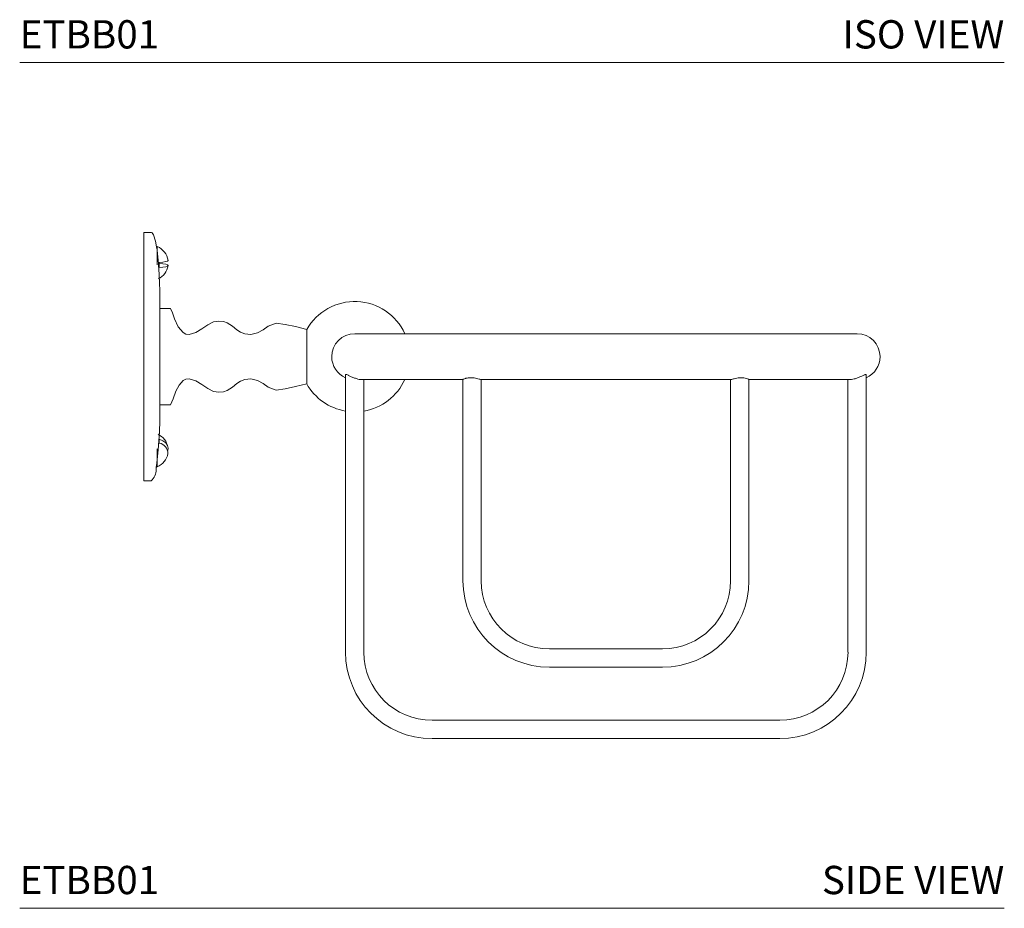
# Model space of a CAD drawing. Units: inches. Extents: x 4.1 to 25, y 7.3 to 23.8.
# Drawn here: x 16.3 to 25, y 7.3 to 15.1 of the extents above; entities that cross this region are included whole.
import ezdxf
from ezdxf.enums import TextEntityAlignment as Align

# ---------------------------------------------------------------- set-up
doc = ezdxf.new("R2010")
doc.units = ezdxf.units.IN
doc.header["$LTSCALE"] = 2
doc.header["$MEASUREMENT"] = 0
doc.layers.add('A-PRODUCT', color=7, linetype='Continuous', lineweight=9)
doc.styles.add('GOTHAM BOOK', font='GOTHMBOK.TTF', dxfattribs={"height": 0.25})

# ---------------------------------------------------------------- blocks, each defined once
blk = doc.blocks.new('ETBB01 SIDE')
at = {"layer": 'A-PRODUCT'}
for p, q in [((1.1605, 5.9734), (1.0975, 5.9734)), ((1.0975, 5.9734), (1.0975, 3.7766)), ((1.2157, 5.6873), (1.2157, 5.8473)), ((1.2333, 5.6627), (1.2333, 5.7075)), ((1.3317, 5.3012), (1.2392, 5.3012)), ((1.2392, 5.3012), (1.2392, 4.4488)), ((2.5358, 4.6349), (2.5358, 5.1152)), ((4.1801, 5.0778), (2.9597, 5.0778)), ((6.1782, 5.0778), (4.1801, 5.0778)), ((7.3987, 5.0778), (6.1782, 5.0778)), ((2.879, 4.7157), (2.879, 2.2638)), ((7.4794, 2.2638), (7.4794, 4.7159)), ((3.0229, 4.6723), (3.9178, 4.6723)), ((3.0404, 2.2638), (3.0404, 4.6723)), ((3.916, 4.6731), (3.916, 2.8947)), ((4.0766, 4.6723), (4.1801, 4.6723)), ((4.0774, 2.8947), (4.0774, 4.6726)), ((4.1801, 4.6723), (6.1782, 4.6723)), ((6.1782, 4.6723), (6.2822, 4.6723)), ((6.2809, 4.6729), (6.2809, 2.8947)), ((6.4399, 4.6723), (7.3353, 4.6723)), ((6.4424, 2.8947), (6.4424, 4.673)), ((7.3179, 4.6723), (7.3179, 2.2638)), ((1.2392, 4.4488), (1.3317, 4.4488)), ((1.2333, 4.1108), (1.2333, 4.1467)), ((1.2157, 3.9027), (1.2157, 4.0606)), ((1.0975, 3.7766), (1.1605, 3.7766)), ((5.6786, 2.2923), (4.6798, 2.2923)), ((4.6798, 2.1309), (5.6786, 2.1309)), ((6.7156, 1.6614), (3.6427, 1.6614)), ((3.6427, 1.5), (6.7156, 1.5)), ((0, 0), (8.6989, 0))]:
    blk.add_line(p, q, dxfattribs=at)
at = {"layer": 'A-PRODUCT', "flags": 128}
for points in [[(1.2092, 5.8448), (1.2005, 5.8956), (1.1827, 5.9508), (1.1769, 5.9607), (1.1708, 5.9679), (1.1658, 5.9716), (1.1605, 5.9734)], [(1.2157, 5.8473), (1.212, 5.8483), (1.2086, 5.8485)], [(1.2333, 5.7075), (1.2652, 5.7108), (1.2897, 5.7151), (1.3051, 5.7201), (1.3104, 5.7254), (1.3104, 5.7258)], [(1.2333, 5.6984), (1.2652, 5.6951), (1.2897, 5.6909), (1.3051, 5.6859), (1.3104, 5.6805), (1.3051, 5.6752), (1.2897, 5.6702), (1.2652, 5.6659), (1.2333, 5.6627)], [(2.5358, 5.1152), (2.4375, 5.1401), (2.3456, 5.1604), (2.2663, 5.1705), (2.1967, 5.1438), (2.1501, 5.1128), (2.1, 5.0848), (2.0434, 5.0719), (1.9898, 5.0768), (1.9502, 5.0908), (1.9197, 5.1108), (1.8799, 5.1451), (1.8326, 5.175), (1.8008, 5.1849), (1.7608, 5.1897), (1.7129, 5.183), (1.6629, 5.1559), (1.6106, 5.1199), (1.5556, 5.0877), (1.4975, 5.072), (1.4685, 5.0749), (1.4434, 5.0872), (1.3998, 5.1396), (1.3688, 5.209), (1.3495, 5.2616), (1.3317, 5.3012)], [(1.3317, 4.4488), (1.3545, 4.5019), (1.3809, 4.5715), (1.4079, 4.6239), (1.4434, 4.6629), (1.4685, 4.6751), (1.4975, 4.678), (1.5556, 4.6623), (1.6106, 4.6301), (1.6629, 4.5941), (1.7129, 4.567), (1.7608, 4.5603), (1.8008, 4.5651), (1.8326, 4.575), (1.8799, 4.6049), (1.9197, 4.6392), (1.9502, 4.6592), (1.9898, 4.6733), (2.0434, 4.6781), (2.1, 4.6652), (2.1501, 4.6373), (2.1967, 4.6062), (2.2663, 4.5795), (2.3456, 4.5896), (2.4375, 4.6099), (2.5358, 4.6349)], [(1.234, 4.1954), (1.2379, 4.3215), (1.2392, 4.4488)], [(1.2333, 4.1467), (1.2652, 4.1317), (1.2897, 4.1121), (1.3051, 4.0894), (1.3104, 4.065), (1.3076, 4.0471)]]:
    blk.add_lwpolyline(points, dxfattribs=at)
at = {"layer": 'A-PRODUCT'}
for centre, radius, start, end in [((1.1557, 5.703), 0.1563, 8.40283, 67.42916), ((1.1557, 5.703), 0.1563, 295.38796, 351.59717), ((-3.5667, 5.3334), 4.8061, 359.61658, 2.92928), ((2.9597, 4.875), 0.4872, 24.59249, 150.4667), ((2.9597, 4.875), 0.2028, 90, 180), ((7.3987, 4.875), 0.2028, 0, 90), ((2.9597, 4.875), 0.2028, 180, 246.54315), ((7.3987, 4.875), 0.2028, 293.45685, 0), ((2.9597, 4.875), 0.4872, 209.5333, 260.46462), ((2.9597, 4.875), 0.4872, 279.53538, 335.40751), ((1.1557, 4.0471), 0.1563, 10.53779, 64.61408), ((1.2174, 4.0202), 0.0921, 358.93611, 80.03131), ((1.1557, 4.0471), 0.1563, 292.57084, 349.46221), ((1.0828, 3.8706), 0.1219, 309.55879, 3.47132), ((1.2097, 3.9173), 0.0157, 261.05186, 292.57084), ((4.6798, 2.8947), 0.7638, 180, 270), ((4.6798, 2.8947), 0.6024, 180, 270), ((5.6786, 2.8947), 0.6024, 270, 0), ((5.6786, 2.8947), 0.7638, 270, 0), ((3.6427, 2.2638), 0.7638, 180, 270), ((3.6427, 2.2638), 0.6024, 180, 270), ((6.7156, 2.2638), 0.6024, 270, 0), ((6.7156, 2.2638), 0.7638, 270, 0)]:
    blk.add_arc(centre, radius, start, end, dxfattribs=at)
for points, knots in [([(1.2254, 5.703), (1.2236, 5.7236), (1.2201, 5.765), (1.2143, 5.8164), (1.2111, 5.8365), (1.2098, 5.8449)], [0, 0, 0, 0, 0.36735, 0.736555, 1, 1, 1, 1]), ([(1.2331, 5.579), (1.2329, 5.5836), (1.2323, 5.5979), (1.2298, 5.6427), (1.2269, 5.6828), (1.2254, 5.703)], [0, 0, 0, 0, 0.192706, 0.594651, 1, 1, 1, 1]), ([(2.8793, 4.7157), (2.8796, 4.7168), (2.8803, 4.7191), (2.8888, 4.717), (2.8983, 4.7128), (2.9043, 4.7099), (2.9053, 4.7094)], [0, 0, 0, 0, 0.286504, 0.613894, 0.934935, 1, 1, 1, 1]), ([(2.9053, 4.7094), (2.9132, 4.7056), (2.9289, 4.6979), (2.9579, 4.6856), (2.9871, 4.6766), (3.0112, 4.6725), (3.0252, 4.672), (3.0287, 4.6724), (3.0289, 4.6724)], [0, 0, 0, 0, 0.209185, 0.418116, 0.627731, 0.814674, 0.986994, 1, 1, 1, 1]), ([(7.4793, 4.7159), (7.4793, 4.7159), (7.4806, 4.7183), (7.4762, 4.7189), (7.4663, 4.7158), (7.4509, 4.7085), (7.4297, 4.6981), (7.4026, 4.6864), (7.3735, 4.6772), (7.3533, 4.6735), (7.3444, 4.6727), (7.3423, 4.6726)], [0, 0, 0, 0, 0.001285, 0.132651, 0.245554, 0.360516, 0.49607, 0.653992, 0.814302, 0.957811, 1, 1, 1, 1]), ([(3.9168, 4.6731), (3.9166, 4.6732), (3.9156, 4.6736), (3.9221, 4.6773), (3.9323, 4.6813), (3.9402, 4.6834), (3.9418, 4.6838)], [0, 0, 0, 0, 0.118189, 0.496877, 0.896632, 1, 1, 1, 1]), ([(3.9418, 4.6838), (3.9487, 4.6854), (3.9626, 4.6884), (3.9886, 4.6895), (4.0147, 4.6873), (4.039, 4.6825), (4.0594, 4.6769), (4.0736, 4.6726), (4.0758, 4.6725), (4.0768, 4.6725)], [0, 0, 0, 0, 0.144155, 0.288595, 0.427151, 0.567332, 0.716936, 0.870767, 1, 1, 1, 1]), ([(6.3077, 4.6792), (6.3018, 4.6776), (6.29, 4.6743), (6.2819, 4.6719), (6.282, 4.6724), (6.2821, 4.6725)], [0, 0, 0, 0, 0.452487, 0.905849, 1, 1, 1, 1]), ([(6.4419, 4.673), (6.4415, 4.6736), (6.4407, 4.6751), (6.4296, 4.6802), (6.4111, 4.6857), (6.3864, 4.6892), (6.3596, 4.6891), (6.334, 4.6856), (6.3172, 4.6818), (6.3092, 4.6796), (6.3077, 4.6792)], [0, 0, 0, 0, 0.116078, 0.255339, 0.403295, 0.552801, 0.693112, 0.827647, 0.967829, 1, 1, 1, 1]), ([(1.2229, 4.0468), (1.2246, 4.0673), (1.228, 4.108), (1.2314, 4.1584), (1.2335, 4.1911), (1.2338, 4.194), (1.234, 4.1954)], [0, 0, 0, 0, 0.261551, 0.520762, 0.777606, 1, 1, 1, 1]), ([(1.2341, 4.1966), (1.2341, 4.1944), (1.2341, 4.1916), (1.2333, 4.1753), (1.2331, 4.1717)], [0, 0, 0, 0, 0.781109, 1, 1, 1, 1]), ([(1.2047, 3.8781), (1.2046, 3.878), (1.2043, 3.8771), (1.2048, 3.8818), (1.2065, 3.8961), (1.2108, 3.9292), (1.2172, 3.9843), (1.221, 4.026), (1.2229, 4.0468)], [0, 0, 0, 0, 0.016862, 0.138426, 0.260361, 0.505747, 0.753079, 1, 1, 1, 1]), ([(1.2099, 3.9058), (1.2089, 3.8992), (1.2069, 3.8864), (1.2059, 3.882), (1.2054, 3.8799)], [0, 0, 0, 0, 0.51449, 1, 1, 1, 1])]:
    blk.add_open_spline(points, degree=3, knots=knots, dxfattribs=at)
blk.add_open_spline([(7.3423, 4.6726), (7.3302, 4.6725)], degree=1, dxfattribs=at)
at = {"layer": 'A-PRODUCT', "style": 'GOTHAM BOOK'}
blk.add_text('ETBB01', height=0.25, dxfattribs=at).set_placement((0, 0.125))
blk.add_text('SIDE VIEW', height=0.25, dxfattribs=at).set_placement((8.6989, 0.125), align=Align.RIGHT)
blk = doc.blocks.new('ETBB01 ISO')
at = {"layer": 'A-PRODUCT'}
blk.add_line((0, 0), (8.6989, 0), dxfattribs=at)
at = {"layer": 'A-PRODUCT', "style": 'GOTHAM BOOK'}
blk.add_text('ETBB01', height=0.25, dxfattribs=at).set_placement((0, 0.125))
blk.add_text('ISO VIEW', height=0.25, dxfattribs=at).set_placement((8.6989, 0.125), align=Align.RIGHT)

msp = doc.modelspace()

# ---------------------------------------------------------------- block references
at = {"layer": 'A-PRODUCT'}
for name, p in [('ETBB01 ISO', (16.2526, 14.7512)), ('ETBB01 SIDE', (16.2526, 7.2778))]:
    msp.add_blockref(name, p, dxfattribs=at)

doc.saveas('drawing.dxf')
